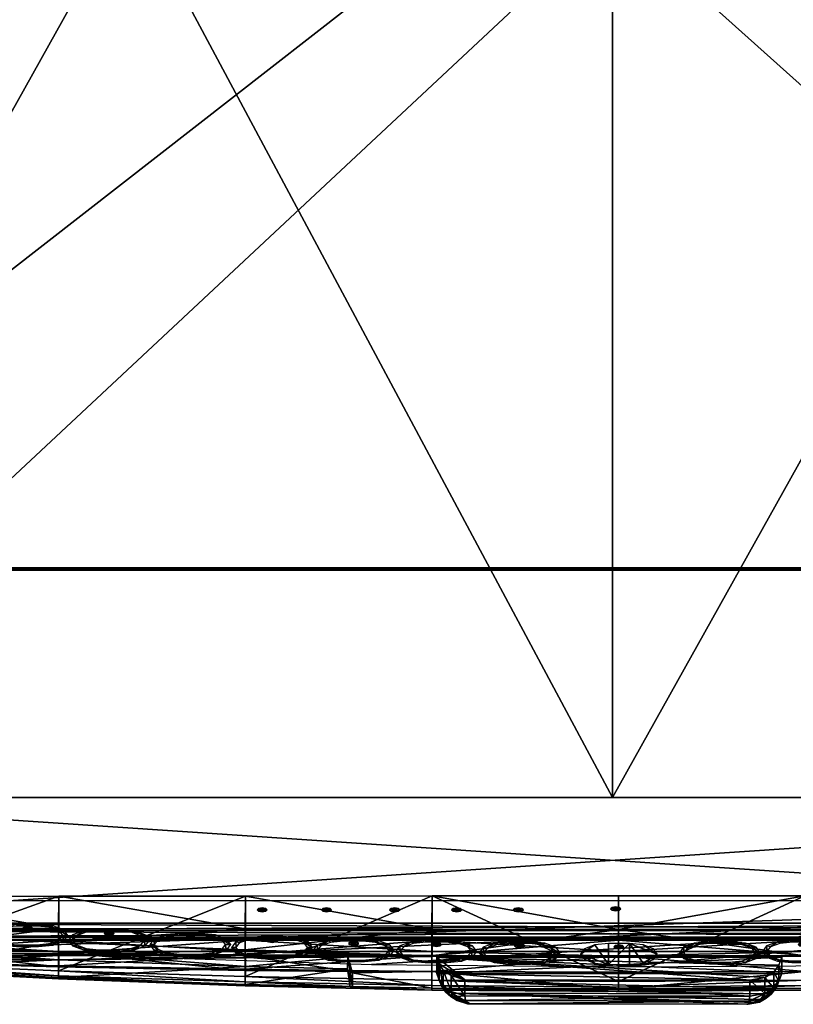
# Model space of a CAD drawing. Units: inches. Extents: x 48744 to 48768, y -24 to 0.
# Drawn here: x 48748.8 to 48758.2, y -24 to -12 of the extents above; entities that cross this region are included whole.
import ezdxf

# ---------------------------------------------------------------- set-up
doc = ezdxf.new("R2010")
doc.units = ezdxf.units.IN
doc.header["$MEASUREMENT"] = 0
doc.layers.get('0').update_dxf_attribs({"true_color": 0x588fe1})

msp = doc.modelspace()

# ---------------------------------------------------------------- meshes
at = {"color": 61, "true_color": 0xd6e499}
mesh = msp.add_polyface(dxfattribs=at)
corners = [(48767.506, 0, 31.395), (48744.506, 0, 31.395), (48744.506, 0, 4.546), (48767.506, 0, 4.546), (48767.506, -0.693, 31.395), (48767.506, -0.693, 4.546), (48744.506, -0.693, 4.546), (48744.506, -0.693, 31.395), (48744.006, -18.681, 0.002), (48744.006, -18.681, 3.829), (48768.006, -18.681, 3.829), (48768.006, -18.681, 0.002), (48744.006, 0, 0.002), (48744.006, 0, 3.829), (48768.006, 0, 3.829), (48768.006, 0, 0.002), (48756.006, 0, 31.395), (48756.006, -21.48, 31.395), (48767.506, -21.48, 31.395), (48767.506, -21.48, 4.546), (48744.506, -21.48, 4.546), (48744.506, -21.48, 31.395), (48768.006, 0, 32.352), (48756.006, 0, 32.352), (48744.006, 0, 32.352), (48768.006, -21.48, 32.352), (48756.006, -21.48, 32.352), (48744.006, -21.48, 32.352), (48744.006, -21.48, 3.829), (48768.006, -21.48, 3.829)]
mesh.append_faces([[corners[k] for k in face] for face in [(0, 1, 2), (0, 2, 3), (4, 0, 3), (4, 3, 5), (5, 3, 2), (5, 2, 6), (6, 2, 1), (6, 1, 7), (7, 1, 0), (7, 0, 4), (8, 9, 10), (8, 10, 11), (8, 12, 13), (8, 13, 9), (9, 13, 14), (9, 14, 10), (10, 14, 15), (10, 15, 11), (11, 15, 12), (11, 12, 8), (12, 15, 14), (12, 14, 13), (16, 17, 18), (16, 18, 0), (0, 18, 19), (0, 19, 3), (3, 19, 20), (3, 20, 2), (2, 20, 21), (2, 21, 1), (1, 21, 17), (1, 17, 16), (0, 3, 14), (0, 14, 22), (0, 22, 23), (0, 23, 16), (2, 1, 24), (2, 24, 13), (2, 13, 14), (2, 14, 3), (23, 24, 1), (23, 1, 16), (19, 18, 25), (25, 18, 17), (25, 17, 26), (26, 17, 21), (26, 21, 27), (27, 21, 28), (29, 28, 20), (29, 20, 19), (29, 19, 25), (20, 28, 21), (23, 26, 27), (23, 27, 24), (24, 27, 28), (24, 28, 13), (13, 28, 29), (13, 29, 14), (14, 29, 25), (14, 25, 22), (22, 25, 26), (22, 26, 23), (23, 26, 17), (23, 17, 16), (16, 17, 26), (16, 26, 23)]], dxfattribs={"color": 61})
mesh = msp.add_polyface(dxfattribs=at)
corners = [(48744.006, -18.708, 0.002), (48744.006, -18.708, 3.829), (48768.006, -18.708, 3.829), (48768.006, -18.708, 0.002), (48744.006, -18.681, 0.002), (48744.006, -18.681, 3.829), (48768.006, -18.681, 3.829), (48768.006, -18.681, 0.002)]
mesh.append_faces([[corners[k] for k in face] for face in [(0, 1, 2), (0, 2, 3), (0, 4, 5), (0, 5, 1), (1, 5, 6), (1, 6, 2), (2, 6, 7), (2, 7, 3), (3, 7, 4), (3, 4, 0), (4, 7, 6), (4, 6, 5)]], dxfattribs={"color": 61})
at = {"color": 213, "true_color": 0xe158c7}
mesh = msp.add_polyface(dxfattribs=at)
corners = [(48767.443, -21.481, 32.352), (48744.569, -21.481, 32.352), (48744.569, -23.011, 32.352), (48767.443, -23.011, 4.002), (48744.569, -23.011, 4.002), (48744.569, -21.481, 4.002), (48744.573, -23.1, 32.316), (48744.581, -23.183, 32.237), (48767.43, -23.183, 32.237), (48744.581, -23.183, 4.116), (48744.573, -23.1, 4.037), (48767.439, -23.1, 4.037), (48767.439, -23.1, 32.316), (48744.59, -23.22, 32.152), (48767.421, -23.22, 32.152), (48744.59, -23.22, 4.201), (48744.434, -23.22, 4.23), (48767.43, -23.183, 4.116), (48751.527, -23.22, 28.077), (48751.064, -23.22, 28.115), (48751.039, -23.22, 28.117), (48750.533, -23.22, 28.158), (48749.96, -23.22, 28.205), (48749.34, -23.22, 28.255), (48749.25, -23.22, 28.262), (48748.67, -23.22, 28.329), (48747.918, -23.22, 28.414), (48747.071, -23.22, 28.51), (48746.974, -23.22, 28.521), (48767.76, -23.22, 4.4), (48767.76, -23.22, 31.953), (48744.22, -23.22, 31.808), (48767.421, -23.22, 4.201), (48746.569, -23.22, 28.581), (48744.697, -23.22, 28.855), (48744.539, -23.22, 28.942), (48744.697, -23.22, 31.238), (48744.709, -23.22, 31.238), (48746.974, -23.22, 31.238), (48751.527, -23.22, 31.238), (48758.357, -23.22, 27.966), (48757.921, -23.22, 27.959), (48756.08, -23.22, 27.93), (48753.803, -23.22, 27.966), (48752.615, -23.22, 28.024), (48767.347, -21.481, 32.243), (48744.665, -21.481, 32.243), (48744.448, -21.481, 4.152), (48744.665, -21.481, 4.111), (48767.443, -21.481, 4.002)]
mesh.append_faces([[corners[k] for k in face] for face in [(0, 1, 2), (3, 4, 5), (6, 7, 8), (9, 10, 11), (2, 6, 12), (10, 4, 3), (7, 13, 14), (9, 15, 16), (15, 9, 17), (18, 19, 20), (20, 21, 22), (22, 23, 24), (24, 25, 26), (26, 27, 28), (26, 28, 29), (24, 26, 29), (22, 24, 29), (20, 22, 29), (18, 20, 29), (30, 13, 31), (16, 15, 32), (16, 29, 28), (28, 33, 34), (16, 28, 34), (16, 34, 35), (30, 31, 36), (30, 37, 38), (30, 38, 39), (40, 41, 42), (18, 29, 43), (18, 43, 44), (45, 46, 1), (47, 48, 5), (49, 5, 48)]], dxfattribs={"color": 213})
mesh = msp.add_polyface(dxfattribs=at)
corners = [(48744.569, -23.011, 32.352), (48767.443, -23.011, 32.352), (48767.443, -21.481, 32.352), (48744.569, -21.481, 4.002), (48767.443, -21.481, 4.002), (48767.443, -23.011, 4.002), (48767.439, -23.1, 32.316), (48767.43, -23.183, 32.237), (48767.613, -23.183, 32.203), (48744.573, -23.1, 32.316), (48767.439, -23.1, 4.037), (48767.43, -23.183, 4.116), (48744.581, -23.183, 4.116), (48744.573, -23.1, 4.037), (48767.421, -23.22, 32.152), (48767.577, -23.22, 32.123), (48744.581, -23.183, 32.237), (48767.421, -23.22, 4.201), (48744.59, -23.22, 4.201), (48767.613, -23.183, 4.15), (48744.59, -23.22, 32.152), (48767.76, -23.22, 31.953), (48744.434, -23.22, 4.23), (48767.686, -23.22, 4.299), (48767.76, -23.22, 4.4), (48751.527, -23.22, 31.238), (48756.08, -23.22, 31.238), (48758.357, -23.22, 31.238), (48760.633, -23.22, 31.238), (48761.217, -23.22, 31.238), (48762.628, -23.22, 31.238), (48765.186, -23.22, 31.238), (48767.463, -23.22, 31.238), (48767.463, -23.22, 28.855), (48765.186, -23.22, 28.521), (48762.91, -23.22, 28.262), (48760.633, -23.22, 28.077), (48760.076, -23.22, 28.051), (48758.357, -23.22, 27.966), (48756.08, -23.22, 27.93), (48753.803, -23.22, 27.966), (48767.564, -21.481, 32.202), (48767.347, -21.481, 32.243), (48744.569, -21.481, 32.352), (48744.665, -21.481, 4.111), (48767.347, -21.481, 4.111), (48767.662, -21.481, 4.043)]
mesh.append_faces([[corners[k] for k in face] for face in [(0, 1, 2), (3, 4, 5), (6, 7, 8), (7, 6, 9), (10, 11, 12), (6, 1, 0), (5, 10, 13), (7, 14, 15), (14, 7, 16), (11, 17, 18), (17, 11, 19), (15, 14, 20), (21, 15, 20), (22, 17, 23), (22, 23, 24), (21, 25, 26), (21, 26, 27), (21, 27, 28), (21, 28, 29), (21, 29, 30), (21, 30, 31), (21, 31, 32), (24, 33, 34), (24, 34, 35), (24, 35, 36), (36, 37, 38), (24, 36, 38), (24, 38, 39), (24, 39, 40), (41, 42, 2), (43, 2, 42), (44, 45, 4), (46, 4, 45)]], dxfattribs={"color": 213})
mesh = msp.add_polyface(dxfattribs=at)
corners = [(48753.803, -23.6, 31.018), (48753.803, -23.804, 30.61), (48756.08, -23.821, 30.608), (48751.532, -23.54, 30.646), (48752.776, -23.568, 30.639), (48752.777, -23.424, 30.974), (48751.532, -23.409, 30.968), (48749.255, -23.36, 30.968), (48749.256, -23.457, 30.653), (48751.527, -23.358, 28.161), (48753.803, -23.358, 28.053), (48753.808, -23.418, 28.223), (48751.527, -23.435, 28.351), (48749.25, -23.358, 28.341), (48749.25, -23.532, 31.022), (48751.527, -23.574, 31.019), (48751.527, -23.398, 31.177), (48753.803, -23.406, 31.177), (48751.527, -23.22, 28.078), (48753.803, -23.22, 27.966), (48749.25, -23.22, 28.263), (48749.25, -23.385, 31.177), (48751.527, -23.219, 31.239), (48753.803, -23.219, 31.239), (48749.25, -23.652, 30.095), (48751.527, -23.726, 30.107), (48751.527, -23.777, 30.307), (48751.527, -23.082, 29.002), (48751.531, -22.681, 29.887), (48749.255, -22.684, 29.882), (48753.803, -23.829, 30.309), (48753.803, -23.772, 30.119), (48753.804, -23.086, 28.993), (48753.807, -22.68, 29.89), (48751.527, -23.339, 28.435), (48753.809, -23.412, 28.327), (48749.251, -23.243, 28.647), (48751.527, -23.408, 28.417), (48749.25, -23.407, 28.668), (48751.527, -23.661, 30.043), (48749.25, -23.591, 30.03), (48753.804, -23.706, 30.056), (48752.836, -23.782, 30.612), (48752.836, -23.785, 30.572), (48749.25, -23.692, 30.303), (48751.527, -23.758, 30.547), (48749.25, -23.458, 28.616), (48752.809, -23.603, 30.989), (48751.527, -23.587, 30.989), (48749.25, -23.674, 30.547), (48752.809, -23.787, 30.547), (48752.836, -23.616, 30.964)]
mesh.append_faces([[corners[k] for k in face] for face in [(0, 1, 2), (3, 4, 5), (5, 6, 3), (3, 6, 7), (7, 8, 3), (9, 10, 11), (11, 12, 9), (13, 9, 12), (14, 15, 16), (17, 16, 15), (15, 0, 17), (18, 19, 10), (10, 9, 18), (20, 18, 9), (21, 16, 22), (23, 22, 16), (16, 17, 23), (24, 25, 26), (27, 28, 29), (30, 26, 25), (25, 31, 30), (32, 33, 28), (28, 27, 32), (32, 27, 34), (34, 35, 32), (36, 34, 27), (35, 34, 37), (38, 37, 34), (28, 39, 40), (40, 29, 28), (33, 41, 39), (39, 28, 33), (1, 42, 43), (44, 26, 45), (35, 37, 12), (12, 11, 35), (40, 39, 25), (31, 25, 39), (39, 41, 31), (46, 12, 37), (47, 0, 15), (15, 48, 47), (48, 15, 14), (49, 45, 3), (3, 8, 49), (45, 50, 4), (4, 3, 45), (50, 43, 4), (43, 42, 4), (42, 51, 5), (5, 4, 42), (51, 47, 5), (47, 48, 6), (6, 5, 47), (7, 6, 48), (50, 45, 26), (26, 30, 50), (1, 43, 50), (50, 30, 1), (51, 42, 1), (1, 0, 51), (47, 51, 0)]], dxfattribs={"color": 213})
mesh = msp.add_polyface(dxfattribs=at)
corners = [(48756.08, -23.821, 30.608), (48758.357, -23.804, 30.61), (48758.357, -23.6, 31.018), (48756.08, -23.608, 31.017), (48760.633, -23.574, 31.019), (48758.357, -23.358, 28.053), (48758.352, -23.418, 28.223), (48756.08, -23.415, 28.177), (48756.08, -23.358, 28.018), (48760.633, -23.358, 28.161), (48758.357, -23.406, 31.177), (48756.08, -23.409, 31.177), (48758.357, -23.22, 27.966), (48756.08, -23.22, 27.93), (48760.633, -23.22, 28.078), (48758.357, -23.219, 31.239), (48760.633, -23.398, 31.177), (48756.08, -23.219, 31.239), (48758.357, -23.829, 30.309), (48758.357, -23.772, 30.119), (48760.633, -23.726, 30.107), (48760.629, -22.681, 29.887), (48758.353, -22.68, 29.89), (48758.356, -23.086, 28.993), (48756.08, -23.846, 30.31), (48756.08, -23.791, 30.132), (48756.08, -23.091, 28.983), (48756.08, -22.679, 29.893), (48758.351, -23.412, 28.327), (48760.633, -23.339, 28.435), (48760.633, -23.408, 28.417), (48760.633, -23.661, 30.043), (48758.356, -23.706, 30.056), (48756.08, -23.723, 30.068), (48760.633, -23.777, 30.307), (48760.633, -23.435, 28.351), (48756.08, -23.411, 28.282), (48753.803, -23.6, 31.018), (48753.803, -23.358, 28.053), (48753.808, -23.418, 28.223), (48753.803, -23.406, 31.177), (48753.803, -23.22, 27.966), (48753.803, -23.219, 31.239), (48753.803, -23.829, 30.309), (48753.803, -23.772, 30.119), (48753.807, -22.68, 29.89), (48753.804, -23.086, 28.993), (48753.804, -23.706, 30.056), (48753.803, -23.804, 30.61), (48753.809, -23.412, 28.327)]
mesh.append_faces([[corners[k] for k in face] for face in [(0, 1, 2), (2, 3, 0), (4, 2, 1), (5, 6, 7), (7, 8, 5), (6, 5, 9), (10, 2, 4), (11, 3, 2), (2, 10, 11), (12, 5, 8), (8, 13, 12), (5, 12, 14), (15, 10, 16), (17, 11, 10), (10, 15, 17), (18, 19, 20), (21, 22, 23), (24, 25, 19), (19, 18, 24), (26, 23, 22), (22, 27, 26), (23, 28, 29), (28, 30, 29), (22, 21, 31), (31, 32, 22), (22, 32, 33), (33, 27, 22), (18, 1, 0), (0, 24, 18), (1, 18, 34), (28, 6, 35), (19, 32, 31), (25, 33, 32), (32, 19, 25), (6, 28, 36), (36, 7, 6), (26, 36, 28), (28, 23, 26), (0, 3, 37), (38, 8, 7), (7, 39, 38), (11, 40, 37), (37, 3, 11), (41, 13, 8), (8, 38, 41), (17, 42, 40), (40, 11, 17), (24, 43, 44), (44, 25, 24), (26, 27, 45), (45, 46, 26), (45, 27, 33), (33, 47, 45), (43, 24, 0), (0, 48, 43), (25, 44, 47), (47, 33, 25), (39, 7, 36), (36, 49, 39), (26, 46, 49), (49, 36, 26)]], dxfattribs={"color": 213})
at = {"color": 31, "true_color": 0xe4b899}
mesh = msp.add_polyface(dxfattribs=at)
corners = [(48745.704, -23.123, 29.215), (48745.755, -23.151, 29.151), (48748.192, -23.31, 28.793), (48766.396, -23.163, 29.125), (48766.444, -23.136, 29.184), (48766.434, -23.105, 29.255), (48766.394, -23.071, 29.331), (48766.259, -23.182, 29.082), (48765.593, -22.795, 29.952), (48765.469, -22.774, 30.001), (48765.342, -22.755, 30.043), (48765.206, -22.742, 30.072), (48765.06, -22.739, 30.079), (48763.576, -23.352, 28.698), (48761.302, -23.466, 28.441), (48758.964, -23.529, 28.3), (48756.086, -23.546, 28.261), (48753.066, -23.515, 28.333), (48750.532, -23.433, 28.515), (48747.299, -22.74, 30.077), (48747.134, -22.741, 30.074), (48746.968, -22.748, 30.059), (48746.801, -22.766, 30.018), (48746.633, -22.801, 29.94), (48745.834, -23.039, 29.403), (48745.764, -23.067, 29.341), (48745.714, -23.095, 29.278)]
mesh.append_faces([[corners[k] for k in face] for face in [(0, 1, 2), (3, 4, 5), (3, 5, 6), (7, 3, 6), (7, 6, 8), (7, 8, 9), (7, 9, 10), (7, 10, 11), (7, 11, 12), (13, 7, 12), (14, 13, 12), (15, 14, 12), (16, 15, 12), (17, 16, 12), (18, 17, 12), (2, 18, 12), (2, 12, 19), (2, 19, 20), (2, 20, 21), (2, 21, 22), (2, 22, 23), (2, 23, 24), (2, 24, 25), (2, 25, 26), (0, 2, 26)]], dxfattribs={"color": 31})
at = {"color": 213, "true_color": 0xe158c7}
mesh = msp.add_polyface(dxfattribs=at)
corners = [(48749.256, -23.457, 30.653), (48749.255, -23.36, 30.968), (48746.978, -23.293, 30.968), (48746.979, -23.343, 30.661), (48751.527, -23.435, 28.351), (48749.25, -23.458, 28.534), (48749.25, -23.358, 28.341), (48746.974, -23.358, 28.593), (48746.974, -23.458, 28.767), (48749.25, -23.385, 31.177), (48746.974, -23.368, 31.177), (48746.974, -23.475, 31.026), (48749.25, -23.532, 31.022), (48751.527, -23.398, 31.177), (48751.527, -23.358, 28.161), (48749.25, -23.22, 28.263), (48746.974, -23.221, 28.521), (48749.25, -23.219, 31.239), (48746.974, -23.219, 31.239), (48751.527, -23.219, 31.239), (48749.25, -23.692, 30.303), (48746.974, -23.572, 30.301), (48746.986, -23.552, 30.082), (48749.25, -23.652, 30.095), (48751.527, -23.777, 30.307), (48749.255, -22.684, 29.882), (48749.251, -23.077, 29.012), (48751.527, -23.082, 29.002), (48746.995, -22.687, 29.874), (48746.974, -23.073, 29.022), (48749.25, -23.458, 28.616), (48747.695, -23.458, 28.805), (48746.974, -23.458, 28.903), (48748.273, -23.458, 28.727), (48749.251, -23.243, 28.647), (48746.976, -23.126, 28.905), (48747.706, -23.166, 28.816), (48748.283, -23.198, 28.746), (48751.527, -23.339, 28.435), (48749.25, -23.407, 28.668), (48748.282, -23.407, 28.777), (48747.704, -23.407, 28.855), (48746.974, -23.408, 28.953), (48746.883, -22.692, 29.862), (48746.99, -23.496, 30.015), (48749.25, -23.591, 30.03), (48751.527, -23.758, 30.547), (48749.25, -23.674, 30.547), (48746.974, -23.559, 30.547), (48751.527, -23.726, 30.107), (48751.527, -23.408, 28.417), (48749.25, -23.543, 30.989), (48751.527, -23.587, 30.989), (48746.974, -23.482, 30.989)]
mesh.append_faces([[corners[k] for k in face] for face in [(0, 1, 2), (2, 3, 0), (4, 5, 6), (7, 6, 5), (5, 8, 7), (9, 10, 11), (11, 12, 9), (13, 9, 12), (14, 6, 15), (16, 15, 6), (6, 7, 16), (17, 18, 10), (10, 9, 17), (19, 17, 9), (20, 21, 22), (22, 23, 20), (24, 20, 23), (25, 26, 27), (28, 29, 26), (26, 25, 28), (30, 5, 4), (31, 32, 8), (5, 30, 33), (8, 5, 33), (31, 8, 33), (27, 26, 34), (29, 35, 36), (37, 34, 26), (36, 37, 26), (29, 36, 26), (38, 34, 39), (34, 37, 40), (40, 39, 34), (37, 36, 41), (41, 40, 37), (36, 35, 42), (42, 41, 36), (43, 28, 44), (25, 45, 44), (44, 28, 25), (46, 47, 20), (47, 48, 21), (21, 20, 47), (31, 33, 40), (40, 41, 31), (32, 31, 41), (41, 42, 32), (23, 22, 44), (44, 45, 23), (49, 23, 45), (50, 39, 30), (33, 30, 39), (39, 40, 33), (12, 51, 52), (51, 12, 11), (11, 53, 51), (48, 47, 0), (0, 3, 48), (52, 51, 1), (51, 53, 2), (2, 1, 51)]], dxfattribs={"color": 213})
mesh = msp.add_polyface(dxfattribs=at)
corners = [(48754.814, -22.867, 29.834), (48754.858, -22.874, 29.819), (48754.902, -22.867, 29.834), (48754.921, -22.85, 29.873), (48754.902, -22.833, 29.91), (48754.858, -22.826, 29.926), (48754.814, -22.833, 29.91), (48754.796, -22.85, 29.873), (48756.04, -23.317, 28.822), (48756.084, -23.324, 28.806), (48756.128, -23.317, 28.822), (48756.146, -23.3, 28.859), (48756.128, -23.283, 28.898), (48756.084, -23.276, 28.913), (48756.04, -23.283, 28.898), (48756.021, -23.3, 28.859), (48754.83, -23.306, 28.846), (48754.874, -23.313, 28.831), (48754.918, -23.306, 28.846), (48754.937, -23.289, 28.884), (48754.918, -23.272, 28.922), (48754.874, -23.265, 28.938), (48754.83, -23.272, 28.922), (48754.812, -23.289, 28.884), (48752.806, -23.277, 28.91), (48752.85, -23.284, 28.895), (48752.894, -23.277, 28.91), (48752.912, -23.26, 28.948), (48752.894, -23.244, 28.986), (48752.85, -23.237, 29.002), (48752.806, -23.244, 28.986), (48752.788, -23.26, 28.948), (48753.815, -23.289, 28.883), (48753.859, -23.296, 28.867), (48753.903, -23.289, 28.883), (48753.921, -23.273, 28.921), (48753.903, -23.256, 28.959), (48753.859, -23.249, 28.975), (48753.815, -23.256, 28.959), (48753.796, -23.273, 28.921), (48751.813, -23.239, 28.996), (48751.857, -23.246, 28.98), (48751.901, -23.239, 28.996), (48751.92, -23.222, 29.034), (48751.901, -23.206, 29.072), (48751.857, -23.199, 29.087), (48751.813, -23.206, 29.072), (48751.795, -23.222, 29.034), (48750.816, -23.205, 29.072), (48750.86, -23.212, 29.056), (48750.904, -23.205, 29.072), (48750.923, -23.189, 29.11), (48750.904, -23.172, 29.148), (48750.86, -23.165, 29.163), (48750.816, -23.172, 29.148), (48750.798, -23.189, 29.11), (48749.823, -23.154, 29.189), (48749.867, -23.161, 29.173), (48749.911, -23.154, 29.189), (48749.93, -23.137, 29.227), (48749.911, -23.12, 29.265), (48749.867, -23.113, 29.28), (48749.823, -23.12, 29.265), (48749.805, -23.137, 29.227), (48748.83, -23.092, 29.326), (48748.874, -23.099, 29.311), (48748.918, -23.092, 29.326), (48748.937, -23.076, 29.364), (48748.918, -23.059, 29.402), (48748.874, -23.052, 29.418), (48748.83, -23.059, 29.402), (48748.812, -23.076, 29.364), (48760.291, -23.239, 28.996), (48760.335, -23.246, 28.98), (48760.379, -23.239, 28.996), (48760.397, -23.222, 29.034), (48760.379, -23.206, 29.072), (48760.335, -23.199, 29.087), (48760.291, -23.206, 29.072), (48760.273, -23.222, 29.034), (48759.286, -23.277, 28.91), (48759.33, -23.284, 28.895), (48759.374, -23.277, 28.91), (48759.392, -23.26, 28.948), (48759.374, -23.244, 28.986), (48759.33, -23.237, 29.002), (48759.286, -23.244, 28.986), (48759.267, -23.26, 28.948), (48758.287, -23.289, 28.883), (48758.332, -23.296, 28.867), (48758.376, -23.289, 28.883), (48758.394, -23.273, 28.921), (48758.376, -23.256, 28.959), (48758.332, -23.249, 28.975), (48758.287, -23.256, 28.959), (48758.269, -23.273, 28.921), (48754.063, -22.867, 29.834), (48754.107, -22.874, 29.819), (48754.151, -22.867, 29.834), (48754.17, -22.85, 29.873), (48754.151, -22.833, 29.91), (48754.107, -22.826, 29.926), (48754.063, -22.833, 29.91), (48754.045, -22.85, 29.873), (48753.306, -22.867, 29.834), (48753.35, -22.874, 29.819), (48753.394, -22.867, 29.834), (48753.412, -22.85, 29.873), (48753.394, -22.833, 29.91), (48753.35, -22.826, 29.926), (48753.306, -22.833, 29.91), (48753.288, -22.85, 29.873), (48752.474, -22.867, 29.834), (48752.518, -22.874, 29.819), (48752.562, -22.867, 29.834), (48752.58, -22.85, 29.873), (48752.562, -22.833, 29.91), (48752.518, -22.826, 29.926), (48752.474, -22.833, 29.91), (48752.456, -22.85, 29.873), (48751.69, -22.867, 29.834), (48751.734, -22.874, 29.819), (48751.778, -22.867, 29.834), (48751.796, -22.85, 29.873), (48751.778, -22.833, 29.91), (48751.734, -22.826, 29.926), (48751.69, -22.833, 29.91), (48751.672, -22.85, 29.873), (48756.001, -22.855, 29.83), (48756.045, -22.862, 29.814), (48756.089, -22.855, 29.83), (48756.107, -22.838, 29.867), (48756.089, -22.821, 29.905), (48756.045, -22.814, 29.921), (48756.001, -22.821, 29.905), (48755.983, -22.838, 29.867)]
mesh.append_faces([[corners[k] for k in face] for face in [(0, 1, 2), (0, 2, 3), (0, 3, 4), (4, 5, 6), (4, 6, 7), (0, 4, 7), (8, 9, 10), (8, 10, 11), (8, 11, 12), (12, 13, 14), (12, 14, 15), (8, 12, 15), (16, 17, 18), (16, 18, 19), (16, 19, 20), (20, 21, 22), (20, 22, 23), (16, 20, 23), (24, 25, 26), (24, 26, 27), (24, 27, 28), (28, 29, 30), (28, 30, 31), (24, 28, 31), (32, 33, 34), (32, 34, 35), (32, 35, 36), (36, 37, 38), (36, 38, 39), (32, 36, 39), (40, 41, 42), (40, 42, 43), (40, 43, 44), (44, 45, 46), (44, 46, 47), (40, 44, 47), (48, 49, 50), (48, 50, 51), (48, 51, 52), (52, 53, 54), (52, 54, 55), (48, 52, 55), (56, 57, 58), (56, 58, 59), (56, 59, 60), (60, 61, 62), (60, 62, 63), (56, 60, 63), (64, 65, 66), (64, 66, 67), (64, 67, 68), (68, 69, 70), (68, 70, 71), (64, 68, 71), (72, 73, 74), (72, 74, 75), (72, 75, 76), (76, 77, 78), (76, 78, 79), (72, 76, 79), (80, 81, 82), (80, 82, 83), (80, 83, 84), (84, 85, 86), (84, 86, 87), (80, 84, 87), (88, 89, 90), (88, 90, 91), (88, 91, 92), (92, 93, 94), (92, 94, 95), (88, 92, 95), (96, 97, 98), (96, 98, 99), (96, 99, 100), (100, 101, 102), (100, 102, 103), (96, 100, 103), (104, 105, 106), (104, 106, 107), (104, 107, 108), (108, 109, 110), (108, 110, 111), (104, 108, 111), (112, 113, 114), (112, 114, 115), (112, 115, 116), (116, 117, 118), (116, 118, 119), (112, 116, 119), (120, 121, 122), (120, 122, 123), (120, 123, 124), (124, 125, 126), (124, 126, 127), (120, 124, 127), (128, 129, 130), (128, 130, 131), (128, 131, 132), (132, 133, 134), (132, 134, 135), (128, 132, 135)]], dxfattribs={"color": 213})
at = {"color": 31, "true_color": 0xe4b899}
mesh = msp.add_polyface(dxfattribs=at)
corners = [(48749.429, -23.222, 29.035), (48749.473, -23.162, 29.17), (48749.422, -23.153, 29.191), (48749.371, -23.222, 29.036), (48749.473, -23.282, 28.899), (48749.422, -23.29, 28.881), (48749.59, -23.119, 29.267), (48749.555, -23.104, 29.301), (48749.732, -23.086, 29.34), (48749.744, -23.34, 28.769), (48749.59, -23.325, 28.803), (48749.555, -23.339, 28.77), (48748.435, -23.161, 29.171), (48748.479, -23.101, 29.307), (48748.427, -23.092, 29.327), (48748.377, -23.161, 29.172), (48748.479, -23.221, 29.036), (48748.427, -23.23, 29.018), (48748.596, -23.058, 29.403), (48748.561, -23.043, 29.438), (48748.75, -23.043, 29.438), (48748.737, -23.026, 29.477), (48748.983, -23.043, 29.438), (48749.138, -23.058, 29.403), (48749.181, -23.043, 29.438), (48749.005, -23.026, 29.477), (48749.254, -23.101, 29.307), (48749.315, -23.092, 29.327), (48749.299, -23.161, 29.171), (48749.365, -23.161, 29.172), (48749.254, -23.221, 29.036), (48749.315, -23.23, 29.018), (48749.138, -23.264, 28.94), (48749.181, -23.279, 28.907), (48748.983, -23.28, 28.905), (48749.005, -23.296, 28.868), (48748.75, -23.28, 28.905), (48748.596, -23.264, 28.94), (48748.561, -23.279, 28.907), (48748.737, -23.296, 28.868)]
mesh.append_faces([[corners[k] for k in face] for face in [(0, 1, 2), (2, 3, 0), (4, 0, 3), (3, 5, 4), (1, 6, 7), (7, 2, 1), (8, 7, 6), (9, 10, 11), (10, 4, 5), (5, 11, 10), (12, 13, 14), (14, 15, 12), (16, 12, 15), (15, 17, 16), (13, 18, 19), (19, 14, 13), (18, 20, 21), (21, 19, 18), (22, 23, 24), (24, 25, 22), (23, 26, 27), (27, 24, 23), (26, 28, 29), (29, 27, 26), (28, 30, 31), (31, 29, 28), (30, 32, 33), (33, 31, 30), (32, 34, 35), (35, 33, 32), (36, 37, 38), (38, 39, 36), (37, 16, 17), (17, 38, 37), (20, 22, 25), (25, 21, 20), (34, 36, 39), (39, 35, 34)]], dxfattribs={"color": 31})
mesh = msp.add_polyface(dxfattribs=at)
corners = [(48750.42, -23.274, 28.918), (48750.464, -23.214, 29.053), (48750.413, -23.205, 29.074), (48750.362, -23.274, 28.919), (48750.464, -23.334, 28.782), (48750.413, -23.342, 28.764), (48750.581, -23.171, 29.149), (48750.546, -23.156, 29.184), (48750.735, -23.156, 29.184), (48750.722, -23.138, 29.224), (48750.969, -23.156, 29.184), (48751.123, -23.171, 29.149), (48751.166, -23.156, 29.184), (48750.99, -23.138, 29.224), (48751.239, -23.334, 28.782), (48751.123, -23.377, 28.686), (48751.166, -23.391, 28.654), (48750.969, -23.392, 28.652), (48750.99, -23.409, 28.614), (48750.735, -23.392, 28.652), (48750.581, -23.377, 28.686), (48750.546, -23.391, 28.654), (48750.722, -23.409, 28.614), (48749.59, -23.119, 29.267), (48749.744, -23.104, 29.301), (48749.732, -23.086, 29.34), (48749.978, -23.104, 29.301), (48750.132, -23.119, 29.267), (48750.176, -23.104, 29.301), (48749.999, -23.086, 29.34), (48750.248, -23.162, 29.17), (48750.309, -23.153, 29.191), (48750.293, -23.222, 29.035), (48750.36, -23.222, 29.036), (48750.248, -23.282, 28.899), (48750.309, -23.29, 28.881), (48750.132, -23.325, 28.803), (48750.176, -23.339, 28.77), (48749.978, -23.34, 28.769), (48749.999, -23.357, 28.731), (48749.555, -23.339, 28.77), (48749.732, -23.357, 28.731), (48749.744, -23.34, 28.769)]
mesh.append_faces([[corners[k] for k in face] for face in [(0, 1, 2), (2, 3, 0), (4, 0, 3), (3, 5, 4), (1, 6, 7), (7, 2, 1), (6, 8, 9), (9, 7, 6), (10, 11, 12), (12, 13, 10), (14, 15, 16), (15, 17, 18), (18, 16, 15), (19, 20, 21), (21, 22, 19), (20, 4, 5), (5, 21, 20), (8, 10, 13), (13, 9, 8), (17, 19, 22), (22, 18, 17), (23, 24, 25), (26, 27, 28), (28, 29, 26), (27, 30, 31), (31, 28, 27), (30, 32, 33), (33, 31, 30), (32, 34, 35), (35, 33, 32), (34, 36, 37), (37, 35, 34), (36, 38, 39), (39, 37, 36), (40, 41, 42), (24, 26, 29), (29, 25, 24), (38, 42, 41), (41, 39, 38)]], dxfattribs={"color": 31})
mesh = msp.add_polyface(dxfattribs=at)
corners = [(48751.418, -23.309, 28.84), (48751.463, -23.248, 28.975), (48751.411, -23.239, 28.996), (48751.36, -23.308, 28.841), (48751.463, -23.369, 28.704), (48751.411, -23.377, 28.686), (48751.579, -23.206, 29.072), (48751.544, -23.19, 29.106), (48751.733, -23.19, 29.106), (48751.721, -23.173, 29.146), (48751.967, -23.19, 29.106), (48752.121, -23.206, 29.072), (48752.165, -23.19, 29.106), (48751.988, -23.173, 29.146), (48752.238, -23.248, 28.975), (48752.298, -23.239, 28.996), (48752.282, -23.309, 28.84), (48752.349, -23.308, 28.841), (48752.238, -23.369, 28.704), (48752.298, -23.377, 28.686), (48752.121, -23.411, 28.608), (48752.165, -23.426, 28.576), (48751.967, -23.427, 28.574), (48751.988, -23.443, 28.536), (48751.733, -23.427, 28.574), (48751.579, -23.411, 28.608), (48751.544, -23.426, 28.576), (48751.721, -23.443, 28.536), (48752.404, -23.277, 28.91), (48752.353, -23.346, 28.756), (48752.411, -23.346, 28.755), (48752.455, -23.407, 28.619), (48752.404, -23.415, 28.601), (48751.123, -23.171, 29.149), (48751.239, -23.214, 29.053), (48751.3, -23.205, 29.074), (48751.166, -23.156, 29.184), (48751.284, -23.274, 28.918), (48751.351, -23.274, 28.919), (48751.239, -23.334, 28.782), (48751.3, -23.342, 28.764), (48751.166, -23.391, 28.654)]
mesh.append_faces([[corners[k] for k in face] for face in [(0, 1, 2), (2, 3, 0), (4, 0, 3), (3, 5, 4), (1, 6, 7), (7, 2, 1), (6, 8, 9), (9, 7, 6), (10, 11, 12), (12, 13, 10), (11, 14, 15), (15, 12, 11), (14, 16, 17), (17, 15, 14), (16, 18, 19), (19, 17, 16), (18, 20, 21), (21, 19, 18), (20, 22, 23), (23, 21, 20), (24, 25, 26), (26, 27, 24), (25, 4, 5), (5, 26, 25), (8, 10, 13), (13, 9, 8), (22, 24, 27), (27, 23, 22), (28, 29, 30), (31, 30, 29), (29, 32, 31), (33, 34, 35), (35, 36, 33), (34, 37, 38), (38, 35, 34), (37, 39, 40), (40, 38, 37), (41, 40, 39)]], dxfattribs={"color": 31})
mesh = msp.add_polyface(dxfattribs=at)
corners = [(48753.419, -23.358, 28.728), (48753.464, -23.298, 28.864), (48753.412, -23.289, 28.884), (48753.361, -23.358, 28.729), (48753.464, -23.418, 28.593), (48753.412, -23.427, 28.574), (48753.58, -23.255, 28.96), (48753.546, -23.24, 28.995), (48753.734, -23.24, 28.995), (48753.722, -23.222, 29.034), (48753.734, -23.476, 28.462), (48753.58, -23.461, 28.497), (48753.546, -23.475, 28.464), (48753.722, -23.493, 28.425), (48753.989, -23.222, 29.034), (48753.968, -23.476, 28.462), (48752.411, -23.346, 28.755), (48752.455, -23.286, 28.89), (48752.404, -23.277, 28.91), (48752.572, -23.244, 28.986), (48752.537, -23.228, 29.02), (48752.726, -23.228, 29.021), (48752.714, -23.211, 29.06), (48752.96, -23.228, 29.021), (48753.114, -23.244, 28.986), (48753.158, -23.228, 29.02), (48752.981, -23.211, 29.06), (48753.23, -23.286, 28.89), (48753.291, -23.277, 28.91), (48753.275, -23.346, 28.755), (48753.342, -23.346, 28.756), (48753.23, -23.407, 28.619), (48753.291, -23.415, 28.601), (48753.114, -23.449, 28.523), (48753.158, -23.464, 28.49), (48752.96, -23.465, 28.488), (48752.981, -23.481, 28.451), (48752.726, -23.465, 28.488), (48752.572, -23.449, 28.523), (48752.537, -23.464, 28.49), (48752.714, -23.481, 28.451), (48752.455, -23.407, 28.619), (48752.404, -23.415, 28.601)]
mesh.append_faces([[corners[k] for k in face] for face in [(0, 1, 2), (2, 3, 0), (4, 0, 3), (3, 5, 4), (1, 6, 7), (7, 2, 1), (6, 8, 9), (9, 7, 6), (10, 11, 12), (12, 13, 10), (11, 4, 5), (5, 12, 11), (14, 9, 8), (15, 10, 13), (16, 17, 18), (17, 19, 20), (20, 18, 17), (19, 21, 22), (22, 20, 19), (23, 24, 25), (25, 26, 23), (24, 27, 28), (28, 25, 24), (27, 29, 30), (30, 28, 27), (29, 31, 32), (32, 30, 29), (31, 33, 34), (34, 32, 31), (33, 35, 36), (36, 34, 33), (37, 38, 39), (39, 40, 37), (38, 41, 42), (42, 39, 38), (21, 23, 26), (26, 22, 21), (35, 37, 40), (40, 36, 35)]], dxfattribs={"color": 31})
mesh = msp.add_polyface(dxfattribs=at)
corners = [(48754.437, -23.375, 28.691), (48754.481, -23.315, 28.826), (48754.429, -23.306, 28.846), (48754.379, -23.375, 28.692), (48754.481, -23.435, 28.555), (48754.429, -23.443, 28.537), (48754.597, -23.272, 28.922), (48754.563, -23.257, 28.957), (48754.752, -23.257, 28.957), (48754.739, -23.239, 28.996), (48754.985, -23.257, 28.957), (48755.14, -23.272, 28.922), (48755.183, -23.257, 28.957), (48755.007, -23.239, 28.996), (48755.256, -23.315, 28.826), (48755.317, -23.306, 28.846), (48755.256, -23.435, 28.555), (48755.14, -23.478, 28.459), (48755.183, -23.492, 28.426), (48755.317, -23.443, 28.537), (48754.985, -23.493, 28.424), (48755.007, -23.51, 28.387), (48754.752, -23.493, 28.424), (48754.597, -23.478, 28.459), (48754.563, -23.492, 28.426), (48754.739, -23.51, 28.387), (48753.968, -23.24, 28.995), (48754.122, -23.255, 28.96), (48754.166, -23.24, 28.995), (48753.989, -23.222, 29.034), (48754.239, -23.298, 28.864), (48754.299, -23.289, 28.884), (48754.283, -23.358, 28.728), (48754.35, -23.358, 28.729), (48754.239, -23.418, 28.593), (48754.299, -23.427, 28.574), (48754.122, -23.461, 28.497), (48754.166, -23.475, 28.464), (48753.968, -23.476, 28.462), (48753.989, -23.493, 28.425), (48753.734, -23.24, 28.995), (48753.722, -23.493, 28.425)]
mesh.append_faces([[corners[k] for k in face] for face in [(0, 1, 2), (2, 3, 0), (4, 0, 3), (3, 5, 4), (1, 6, 7), (7, 2, 1), (6, 8, 9), (9, 7, 6), (10, 11, 12), (12, 13, 10), (11, 14, 15), (15, 12, 11), (16, 17, 18), (18, 19, 16), (17, 20, 21), (21, 18, 17), (22, 23, 24), (24, 25, 22), (23, 4, 5), (5, 24, 23), (8, 10, 13), (13, 9, 8), (20, 22, 25), (25, 21, 20), (26, 27, 28), (28, 29, 26), (27, 30, 31), (31, 28, 27), (30, 32, 33), (33, 31, 30), (32, 34, 35), (35, 33, 32), (34, 36, 37), (37, 35, 34), (36, 38, 39), (39, 37, 36), (40, 26, 29), (41, 39, 38)]], dxfattribs={"color": 31})
mesh = msp.add_polyface(dxfattribs=at)
corners = [(48757.892, -23.358, 28.729), (48757.936, -23.298, 28.865), (48757.885, -23.289, 28.885), (48757.834, -23.357, 28.73), (48757.936, -23.418, 28.594), (48757.885, -23.426, 28.575), (48758.018, -23.24, 28.995), (48758.053, -23.461, 28.497), (48758.018, -23.475, 28.465), (48756.88, -23.375, 28.692), (48756.925, -23.314, 28.827), (48756.873, -23.305, 28.847), (48756.822, -23.374, 28.693), (48756.925, -23.435, 28.556), (48756.873, -23.443, 28.538), (48757.041, -23.272, 28.923), (48757.006, -23.256, 28.957), (48757.195, -23.256, 28.958), (48757.183, -23.239, 28.997), (48757.429, -23.256, 28.958), (48757.583, -23.272, 28.923), (48757.627, -23.256, 28.957), (48757.45, -23.239, 28.997), (48757.7, -23.314, 28.827), (48757.76, -23.305, 28.847), (48757.744, -23.375, 28.692), (48757.811, -23.374, 28.693), (48757.7, -23.435, 28.556), (48757.76, -23.443, 28.538), (48757.583, -23.477, 28.46), (48757.627, -23.492, 28.427), (48757.429, -23.493, 28.425), (48757.45, -23.509, 28.388), (48757.195, -23.493, 28.425), (48757.041, -23.477, 28.46), (48757.006, -23.492, 28.427), (48757.183, -23.509, 28.388), (48755.256, -23.315, 28.826), (48755.301, -23.375, 28.691), (48755.367, -23.375, 28.692), (48755.317, -23.306, 28.846), (48755.256, -23.435, 28.555), (48755.317, -23.443, 28.537)]
mesh.append_faces([[corners[k] for k in face] for face in [(0, 1, 2), (2, 3, 0), (4, 0, 3), (3, 5, 4), (6, 2, 1), (7, 4, 5), (5, 8, 7), (9, 10, 11), (11, 12, 9), (13, 9, 12), (12, 14, 13), (10, 15, 16), (16, 11, 10), (15, 17, 18), (18, 16, 15), (19, 20, 21), (21, 22, 19), (20, 23, 24), (24, 21, 20), (23, 25, 26), (26, 24, 23), (25, 27, 28), (28, 26, 25), (27, 29, 30), (30, 28, 27), (29, 31, 32), (32, 30, 29), (33, 34, 35), (35, 36, 33), (34, 13, 14), (14, 35, 34), (17, 19, 22), (22, 18, 17), (31, 33, 36), (36, 32, 31), (37, 38, 39), (39, 40, 37), (38, 41, 42), (42, 39, 38)]], dxfattribs={"color": 31})
mesh = msp.add_polyface(dxfattribs=at)
corners = [(48756.379, -23.499, 28.399), (48756.505, -23.453, 28.504), (48756.553, -23.388, 28.65), (48756.505, -23.323, 28.797), (48756.379, -23.276, 28.901), (48756.212, -23.26, 28.939), (48756.212, -23.516, 28.362), (48755.792, -23.276, 28.901), (48755.666, -23.323, 28.797), (48755.617, -23.388, 28.65), (48755.666, -23.453, 28.504), (48755.792, -23.499, 28.399), (48755.959, -23.516, 28.362), (48755.959, -23.26, 28.939)]
mesh.append_faces([[corners[k] for k in face] for face in [(0, 1, 2), (2, 3, 4), (2, 4, 5), (0, 2, 5), (6, 0, 5), (7, 8, 9), (9, 10, 11), (9, 11, 12), (7, 9, 12), (13, 7, 12), (5, 13, 12), (12, 6, 5)]], dxfattribs={"color": 31})
mesh = msp.add_polyface(dxfattribs=at)
corners = [(48757.936, -23.298, 28.865), (48758.053, -23.255, 28.961), (48758.018, -23.24, 28.995), (48758.207, -23.24, 28.995), (48758.194, -23.222, 29.035), (48758.441, -23.24, 28.995), (48758.595, -23.255, 28.961), (48758.638, -23.24, 28.995), (48758.462, -23.222, 29.035), (48758.711, -23.298, 28.865), (48758.772, -23.289, 28.885), (48758.756, -23.358, 28.729), (48758.822, -23.357, 28.73), (48758.711, -23.418, 28.594), (48758.772, -23.426, 28.575), (48758.595, -23.461, 28.497), (48758.638, -23.475, 28.465), (48758.441, -23.476, 28.463), (48758.462, -23.493, 28.425), (48758.207, -23.476, 28.463), (48758.053, -23.461, 28.497), (48758.018, -23.475, 28.465), (48758.194, -23.493, 28.425), (48758.889, -23.346, 28.757), (48758.933, -23.285, 28.892), (48758.882, -23.276, 28.912), (48758.831, -23.345, 28.758), (48758.933, -23.406, 28.621), (48758.882, -23.414, 28.603), (48759.05, -23.243, 28.988), (48759.015, -23.227, 29.023), (48759.204, -23.227, 29.023), (48759.192, -23.21, 29.062), (48759.592, -23.448, 28.525), (48759.438, -23.464, 28.49), (48759.459, -23.48, 28.453), (48759.204, -23.464, 28.49), (48759.05, -23.448, 28.525), (48759.015, -23.463, 28.492), (48759.192, -23.48, 28.453), (48759.438, -23.227, 29.023), (48759.459, -23.21, 29.062)]
mesh.append_faces([[corners[k] for k in face] for face in [(0, 1, 2), (1, 3, 4), (4, 2, 1), (5, 6, 7), (7, 8, 5), (6, 9, 10), (10, 7, 6), (9, 11, 12), (12, 10, 9), (11, 13, 14), (14, 12, 11), (13, 15, 16), (16, 14, 13), (15, 17, 18), (18, 16, 15), (19, 20, 21), (21, 22, 19), (3, 5, 8), (8, 4, 3), (17, 19, 22), (22, 18, 17), (23, 24, 25), (25, 26, 23), (27, 23, 26), (26, 28, 27), (24, 29, 30), (30, 25, 24), (29, 31, 32), (32, 30, 29), (33, 34, 35), (36, 37, 38), (38, 39, 36), (37, 27, 28), (28, 38, 37), (31, 40, 41), (41, 32, 31), (34, 36, 39), (39, 35, 34)]], dxfattribs={"color": 31})
at = {"color": 213, "true_color": 0xe158c7}
mesh = msp.add_polyface(dxfattribs=at)
corners = [(48753.865, -23.624, 30.996), (48758.073, -23.624, 30.996), (48758.073, -23.428, 30.996), (48753.865, -23.428, 30.996), (48753.892, -23.705, 30.823), (48753.892, -23.509, 30.823), (48753.941, -23.78, 30.662), (48753.941, -23.584, 30.662), (48754.038, -23.846, 30.522), (48754.038, -23.65, 30.522), (48754.205, -23.896, 30.414), (48754.205, -23.701, 30.414), (48757.68, -23.903, 30.399), (48757.68, -23.708, 30.399), (48757.865, -23.87, 30.47), (48757.865, -23.674, 30.47), (48757.975, -23.805, 30.609), (48757.975, -23.609, 30.609), (48758.036, -23.72, 30.791), (48758.036, -23.524, 30.791), (48754.106, -23.92, 30.731), (48754.169, -23.963, 30.639), (48754.262, -23.991, 30.58), (48754.046, -23.864, 30.852), (48757.645, -23.998, 30.565), (48757.75, -23.979, 30.606), (48757.813, -23.942, 30.685), (48757.862, -23.874, 30.83), (48753.902, -23.712, 30.966), (48753.983, -23.811, 30.9), (48757.952, -23.811, 30.9), (48758.036, -23.712, 30.966), (48753.923, -23.775, 30.83), (48753.992, -23.837, 30.844), (48753.97, -23.848, 30.674), (48754.036, -23.904, 30.702), (48754.061, -23.91, 30.543), (48754.113, -23.956, 30.589), (48754.215, -23.956, 30.443), (48754.238, -23.994, 30.508), (48757.674, -23.963, 30.428), (48757.66, -24.001, 30.494), (48757.845, -23.932, 30.494), (48757.799, -23.976, 30.548), (48757.947, -23.872, 30.622), (48757.882, -23.927, 30.652), (48758.005, -23.79, 30.798), (48757.936, -23.852, 30.813)]
mesh.append_faces([[corners[k] for k in face] for face in [(0, 1, 2), (2, 3, 0), (4, 0, 3), (3, 5, 4), (6, 4, 5), (5, 7, 6), (8, 6, 7), (7, 9, 8), (10, 8, 9), (9, 11, 10), (12, 10, 11), (11, 13, 12), (14, 12, 13), (13, 15, 14), (16, 14, 15), (15, 17, 16), (18, 16, 17), (17, 19, 18), (1, 18, 19), (19, 2, 1), (11, 9, 7), (11, 7, 5), (11, 5, 3), (13, 11, 3), (15, 13, 3), (17, 15, 3), (19, 17, 3), (19, 3, 2), (20, 21, 22), (23, 20, 22), (23, 22, 24), (23, 24, 25), (23, 25, 26), (27, 23, 26), (28, 29, 30), (30, 31, 28), (32, 33, 29), (29, 28, 32), (34, 35, 33), (33, 32, 34), (36, 37, 35), (35, 34, 36), (38, 39, 37), (37, 36, 38), (40, 41, 39), (39, 38, 40), (42, 43, 41), (41, 40, 42), (44, 45, 43), (43, 42, 44), (46, 47, 45), (45, 44, 46), (31, 30, 47), (47, 46, 31), (0, 28, 31), (31, 1, 0), (4, 32, 28), (28, 0, 4), (6, 34, 32), (32, 4, 6), (8, 36, 34), (34, 6, 8), (10, 38, 36), (36, 8, 10), (12, 40, 38), (38, 10, 12), (14, 42, 40), (40, 12, 14), (16, 44, 42), (42, 14, 16), (18, 46, 44), (44, 16, 18), (1, 31, 46), (46, 18, 1), (29, 23, 27), (27, 30, 29), (33, 23, 29), (35, 20, 23), (23, 33, 35), (37, 21, 20), (20, 35, 37), (39, 22, 21), (21, 37, 39), (41, 24, 22), (22, 39, 41), (43, 25, 24), (24, 41, 43), (45, 26, 25), (25, 43, 45), (47, 27, 26), (26, 45, 47), (30, 27, 47)]], dxfattribs={"color": 213})

doc.saveas('drawing.dxf')
